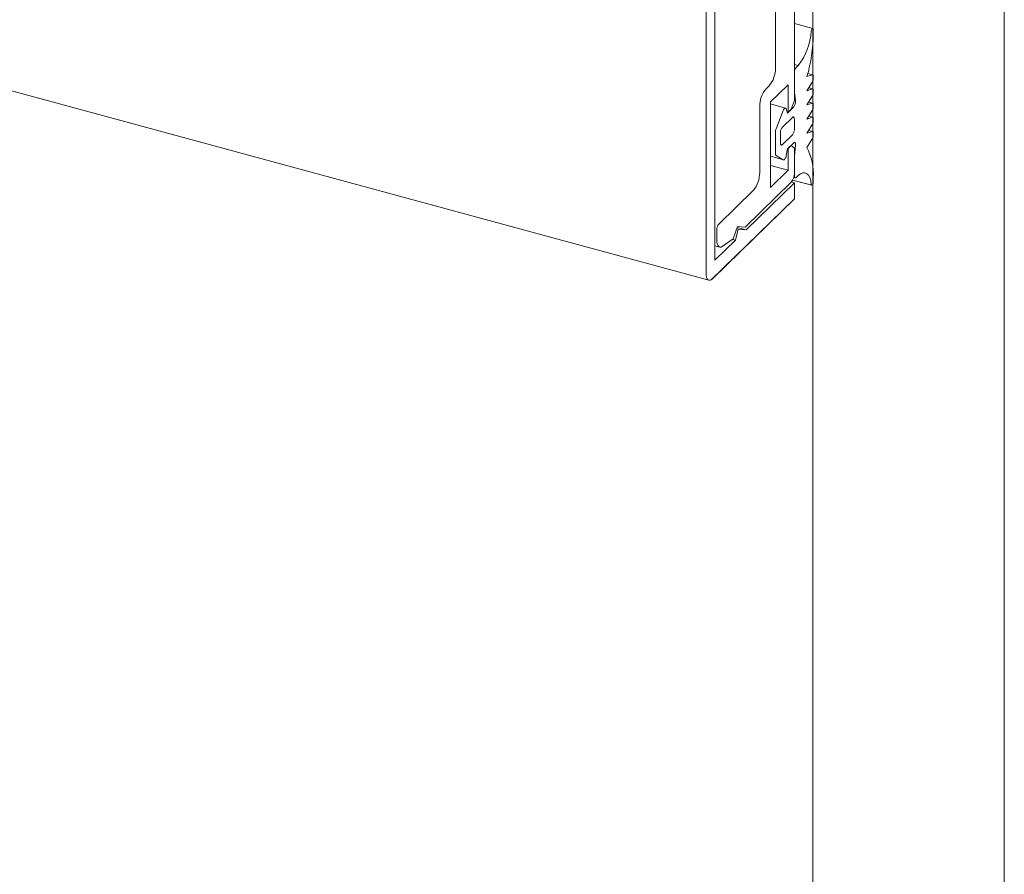
# Model space of a CAD drawing. Units: millimetres. Extents: x -35 to 2522, y -872 to -575.
# Drawn here: x 52 to 55, y -749 to -746 of the extents above; entities that cross this region are included whole.
import ezdxf

# ---------------------------------------------------------------- set-up
doc = ezdxf.new("R2010")
doc.units = ezdxf.units.MM
doc.layers.add('00_dibujos', color=7, linetype='Continuous', lineweight=9)

# ---------------------------------------------------------------- blocks, each defined once
blk = doc.blocks.new('Alzado 3D opacitado_mix_tap.hor.')
at = {"layer": '00_dibujos'}
for p, q in [((-47.9035, 31.1135), (-0.2885, 18.1728)), ((-0.2963, 19.7991), (-0.2963, 18.1919)), ((-0.2718, 18.2287), (-0.2718, 19.8102)), ((-0.0513, 18.6725), (-0.0513, 19.7969)), ((0.5317, 4.0869), (0.5317, 19.4516)), ((-0.1037, 19.0367), (-0.1037, 18.7624)), ((0, 3.568), (0, 18.9327)), ((0, 18.8724), (-0.0513, 18.8863)), ((0.0012, 18.8693), (0.0012, 18.857)), ((-0.0513, 18.7722), (-0.0407, 18.7693)), ((-0.046, 18.7641), (-0.0407, 18.7693)), ((-0.0513, 18.6947), (-0.0513, 18.7493)), ((-0.0163, 18.7388), (-0.0011, 18.7436)), ((-0.0003, 18.7437), (-0.014, 18.7474)), ((0.0012, 18.7398), (0.0012, 18.7326)), ((-0.1212, 18.7132), (-0.13, 18.7046)), ((-0.1178, 18.6683), (-0.0688, 18.7162)), ((-0.0688, 18.7162), (-0.0688, 18.6393)), ((-0.0011, 18.7243), (-0.0163, 18.6995)), ((-0.0163, 18.6995), (-0.0011, 18.7043)), ((-0.0003, 18.7043), (-0.0114, 18.7073)), ((-0.0479, 18.6712), (-0.0513, 18.6947)), ((-0.0011, 18.6849), (-0.0163, 18.6601)), ((0.0012, 18.7005), (0.0012, 18.6932)), ((-0.1475, 18.6554), (-0.1475, 18.4721)), ((-0.1178, 18.4305), (-0.1178, 18.6683)), ((-0.0758, 18.6514), (-0.1178, 18.6628)), ((-0.0739, 18.649), (-0.0705, 18.6373)), ((-0.0705, 18.6373), (-0.053, 18.6544)), ((-0.0688, 18.6393), (-0.06, 18.6479)), ((-0.06, 18.6479), (-0.0513, 18.6725)), ((-0.0163, 18.6601), (-0.0011, 18.6649)), ((-0.0003, 18.665), (-0.0114, 18.668)), ((0.0012, 18.6611), (0.0012, 18.6539)), ((-0.102, 18.5937), (-0.0822, 18.6444)), ((-0.0845, 18.5979), (-0.0565, 18.6253)), ((-0.0688, 18.6393), (-0.0713, 18.64)), ((-0.0513, 18.6207), (-0.0513, 18.5918)), ((-0.0011, 18.6456), (-0.0163, 18.6208)), ((-0.0163, 18.6208), (-0.0011, 18.6256)), ((-0.0003, 18.6256), (-0.0114, 18.6287)), ((0.0012, 18.6218), (0.0012, 18.6145)), ((-0.0011, 18.6062), (-0.0163, 18.5814)), ((-0.1038, 18.5254), (-0.1038, 18.5846)), ((-0.0898, 18.5542), (-0.0898, 18.5832)), ((-0.0565, 18.577), (-0.0845, 18.5497)), ((-0.0163, 18.5814), (-0.0011, 18.5861)), ((-0.0011, 18.567), (-0.0163, 18.5421)), ((-0.0003, 18.5862), (-0.0115, 18.5892)), ((0.0012, 18.5824), (0.0012, 18.5753)), ((-0.053, 18.5547), (-0.0705, 18.5377)), ((-0.0688, 18.539), (-0.069, 18.5391)), ((-0.06, 18.5476), (-0.0688, 18.539)), ((-0.0688, 18.539), (-0.0688, 18.4783)), ((-0.06, 18.5476), (-0.0603, 18.5477)), ((-0.0513, 18.5401), (-0.06, 18.5476)), ((-0.0513, 18.5179), (-0.0479, 18.5479)), ((-0.0513, 18.4697), (-0.0513, 18.5401)), ((-0.1178, 18.5173), (-0.0817, 18.5075)), ((-0.0822, 18.5077), (-0.102, 18.5199)), ((-0.0705, 18.5377), (-0.0739, 18.5194)), ((-0.0513, 18.4632), (-0.0513, 18.5179)), ((-0.0688, 18.4783), (-0.1178, 18.4916)), ((-0.0688, 18.4783), (-0.1178, 18.4305)), ((-0.0529, 18.4586), (-0.049, 18.4575)), ((-0.0407, 18.4639), (-0.046, 18.4587)), ((0.0012, 18.458), (0.0012, 18.4457)), ((-0.1876, 18.3206), (-0.06, 18.4451)), ((-0.0513, 18.4439), (-0.1855, 18.313)), ((-0.0513, 18.4439), (-0.0591, 18.4461)), ((-0.0557, 18.4514), (-0.0032, 18.4371)), ((-0.0513, 18.3989), (-0.0513, 18.4439)), ((-0.165, 18.4229), (-0.2613, 18.3289)), ((-0.2788, 18.1769), (-0.0513, 18.3989)), ((-0.221, 18.2879), (-0.2088, 18.3224)), ((-0.1855, 18.313), (-0.2098, 18.3196)), ((-0.2088, 18.3224), (-0.1876, 18.3206)), ((-0.2665, 18.3142), (-0.2665, 18.2842)), ((-0.2075, 18.3148), (-0.2148, 18.2843)), ((-0.2075, 18.3148), (-0.2111, 18.3158)), ((-0.1855, 18.313), (-0.2075, 18.3148)), ((-0.2148, 18.2843), (-0.2718, 18.2287)), ((-0.2718, 18.2686), (-0.2589, 18.2651)), ((-0.2518, 18.2669), (-0.221, 18.2879)), ((-0.2148, 18.2843), (-0.223, 18.2865))]:
    blk.add_line(p, q, dxfattribs=at)
blk.add_lwpolyline([(-6.2683, 19.798), (-6.2683, 5.7609), (0, 4.0573), (0, 18.4403), (-0.0014, 18.438), (-0.0024, 18.4372), (-0.0033, 18.4372), (-0.0558, 18.4514), (-0.0563, 18.4505), (-0.0591, 18.4461), (-0.0513, 18.4439), (-0.0513, 18.3989), (-0.2822, 18.1742), (-0.2855, 18.1728), (-0.2885, 18.1728), (-6.2683, 19.798)], dxfattribs=at)
at = {"layer": '00_dibujos', "flags": 128}
for points in [[(-0.0044, 18.8647), (-0.004, 18.8668), (-0.0033, 18.8689), (-0.0024, 18.8707), (-0.0014, 18.8719), (-0.0003, 18.8724), (0.0005, 18.8721), (0.001, 18.871), (0.0012, 18.8693)], [(-0.0011, 18.7436), (-0.0006, 18.7437), (-0.0001, 18.7436), (0.0003, 18.7433), (0.0006, 18.7429), (0.0009, 18.7423), (0.0011, 18.7416), (0.0012, 18.7408), (0.0012, 18.7398)], [(-0.0011, 18.7043), (-0.0006, 18.7044), (-0.0001, 18.7043), (0.0003, 18.704), (0.0006, 18.7036), (0.0009, 18.703), (0.0011, 18.7023), (0.0012, 18.7014), (0.0012, 18.7005)], [(-0.0822, 18.6444), (-0.0812, 18.6467), (-0.08, 18.6487), (-0.0788, 18.6501), (-0.0776, 18.6511), (-0.0764, 18.6514), (-0.0754, 18.6512), (-0.0745, 18.6503), (-0.0739, 18.649)], [(-0.0011, 18.6649), (-0.0006, 18.665), (-0.0001, 18.6649), (0.0003, 18.6647), (0.0006, 18.6642), (0.0009, 18.6636), (0.0011, 18.6629), (0.0012, 18.6621), (0.0012, 18.6611)], [(-0.0565, 18.6253), (-0.0555, 18.6261), (-0.0545, 18.6265), (-0.0536, 18.6265), (-0.0528, 18.6261), (-0.0522, 18.6252), (-0.0517, 18.624), (-0.0514, 18.6225), (-0.0513, 18.6207)], [(-0.0011, 18.6256), (-0.0006, 18.6257), (-0.0001, 18.6256), (0.0003, 18.6253), (0.0006, 18.6249), (0.0009, 18.6243), (0.0011, 18.6236), (0.0012, 18.6227), (0.0012, 18.6218)], [(-0.0011, 18.5861), (-0.0006, 18.5862), (-0.0001, 18.5861), (0.0003, 18.5859), (0.0006, 18.5854), (0.0009, 18.5849), (0.0011, 18.5841), (0.0012, 18.5833), (0.0012, 18.5824)], [(-0.0845, 18.5497), (-0.0855, 18.5489), (-0.0865, 18.5485), (-0.0874, 18.5485), (-0.0882, 18.5489), (-0.0889, 18.5497), (-0.0894, 18.5509), (-0.0897, 18.5524), (-0.0898, 18.5542)], [(-0.0479, 18.5479), (-0.0478, 18.5502), (-0.0479, 18.5522), (-0.0483, 18.5539), (-0.0489, 18.5551), (-0.0497, 18.5558), (-0.0507, 18.556), (-0.0518, 18.5556), (-0.053, 18.5547)], [(-0.0739, 18.5194), (-0.0745, 18.5168), (-0.0754, 18.5143), (-0.0764, 18.5121), (-0.0776, 18.5102), (-0.0788, 18.5087), (-0.08, 18.5078), (-0.0812, 18.5074), (-0.0822, 18.5077)], [(-0.046, 18.4587), (-0.047, 18.4579), (-0.048, 18.4575), (-0.0489, 18.4575), (-0.0497, 18.4579), (-0.0504, 18.4587), (-0.0509, 18.4599), (-0.0512, 18.4615), (-0.0513, 18.4632)], [(-0.0044, 18.4394), (-0.006, 18.4495), (-0.0087, 18.458), (-0.0123, 18.4645), (-0.0168, 18.4689), (-0.022, 18.4711), (-0.0279, 18.471), (-0.0341, 18.4686), (-0.0407, 18.4639)], [(0.0012, 18.4457), (0.001, 18.4437), (0.0005, 18.4415), (-0.0003, 18.4395), (-0.0014, 18.438), (-0.0024, 18.4372), (-0.0033, 18.4372), (-0.004, 18.438), (-0.0044, 18.4394)], [(-0.2665, 18.2842), (-0.2663, 18.2788), (-0.2654, 18.2741), (-0.2641, 18.2703), (-0.2623, 18.2674), (-0.2601, 18.2656), (-0.2576, 18.2649), (-0.2548, 18.2653), (-0.2518, 18.2669)], [(-0.2963, 18.1919), (-0.2959, 18.186), (-0.295, 18.1809), (-0.2933, 18.177), (-0.2912, 18.1742), (-0.2885, 18.1728), (-0.2855, 18.1728), (-0.2822, 18.1742), (-0.2788, 18.1769)]]:
    blk.add_lwpolyline(points, dxfattribs=at)
at = {"layer": '00_dibujos'}
for centre, radius, start, end in [((-0.1776, 18.876), 0.1736, 322.0777, 356.2608), ((-0.4528, 18.8638), 0.4541, 344.0176, 359.1426), ((-0.1804, 18.7619), 0.0767, 320.5127, 0.3437), ((-0.0283, 18.7495), 0.023, 140.5113, 180.3439), ((-0.0158, 18.7329), 0.0171, 329.7638, 359.0647), ((-0.0708, 18.6558), 0.0767, 140.5129, 180.3438), ((-0.0158, 18.6935), 0.0171, 329.7676, 359.0643), ((-0.0706, 18.6689), 0.0228, 320.3813, 5.7596), ((-0.0158, 18.6542), 0.0171, 329.7638, 359.0647), ((-0.0779, 18.5842), 0.0259, 158.4245, 178.9461), ((-0.0668, 18.5833), 0.023, 140.516, 180.3415), ((-0.0158, 18.6148), 0.0171, 329.7676, 359.0643), ((-0.0743, 18.5917), 0.023, 320.5114, 0.3444), ((-0.0158, 18.5756), 0.0171, 329.8435, 359.0608), ((-0.1672, 18.4668), 0.1686, 357.0102, 26.5087), ((-0.0973, 18.5245), 0.00657, 171.9188, 224.4277), ((-0.2242, 18.4716), 0.0767, 320.5128, 0.3436), ((-0.0896, 18.4694), 0.0383, 320.5132, 0.3436), ((-0.2435, 18.3143), 0.023, 140.5165, 180.341)]:
    blk.add_arc(centre, radius, start, end, dxfattribs=at)

msp = doc.modelspace()

# ---------------------------------------------------------------- block references
msp.add_blockref('Alzado 3D opacitado_mix_tap.hor.', (54.1311, -765.3007))

doc.saveas('drawing.dxf')
